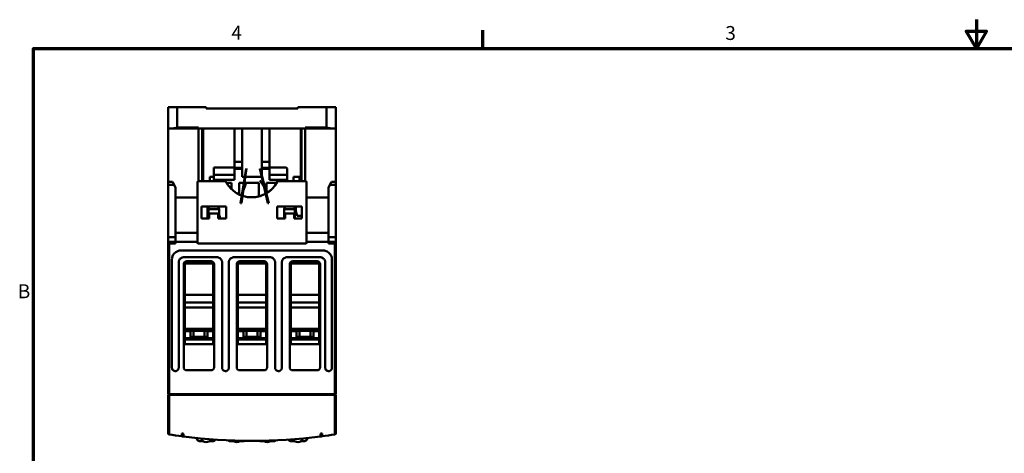
# Model space of a CAD drawing. Units: inches. Extents: x 0.2 to 25.3, y 0.6 to 15.9.
# Drawn here: x 0.4 to 13.1, y 10.3 to 15.9 of the extents above; entities that cross this region are included whole.
import ezdxf

# ---------------------------------------------------------------- set-up
doc = ezdxf.new("R2010")
doc.units = ezdxf.units.IN
doc.header["$LTSCALE"] = 1.5
doc.header["$MEASUREMENT"] = 0
doc.layers.get('0').update_dxf_attribs({"lineweight": 25})
doc.layers.add('Border (ANSI)', color=7, linetype='Continuous', lineweight=70)
doc.layers.add('Visible (ANSI)', color=7, linetype='Continuous', lineweight=50)
doc.styles.add('Note Text (ANSI)', font='tahoma.ttf')

# ---------------------------------------------------------------- blocks, each defined once
blk = doc.blocks.new('Borders Default Border')
at = {"layer": 'Border (ANSI)'}
blk.add_line((4.25, 10.38), (4.25, 10.54), dxfattribs=at)
at = {"layer": 'Border (ANSI)', "flags": 128}
for points in [[(8.5, 10.63), (8.5, 10.38), (8.4134, 10.53), (8.5866, 10.53), (8.5, 10.38)], [(0.38, 0.62), (0.38, 10.38), (16.62, 10.38), (16.62, 0.62), (0.38, 0.62)]]:
    blk.add_lwpolyline(points, dxfattribs=at)
at = {"layer": 'Border (ANSI)', "char_height": 0.12, "attachment_point": 7, "style": 'Note Text (ANSI)'}
for s, insert in [('4', (2.0831, 10.42)), ('3', (6.3377, 10.4175)), ('B', (0.2434, 8.19))]:
    blk.add_mtext(s, dxfattribs=dict(at, insert=insert))

msp = doc.modelspace()

# ---------------------------------------------------------------- linework, layer by layer
at = {"layer": 'Visible (ANSI)'}
for p, q in [((2.4264, 14.8147), (2.3082, 14.8147)), ((2.3082, 14.5391), (2.3082, 14.8147)), ((2.3082, 14.8147), (2.4264, 14.8147)), ((2.3082, 14.8147), (2.3082, 14.5391)), ((2.4264, 14.8147), (2.8004, 14.8147)), ((2.8004, 14.8147), (2.4264, 14.8147)), ((2.4264, 14.8147), (2.4264, 14.5509)), ((2.4264, 14.5509), (2.4264, 14.8147)), ((2.8004, 14.795), (2.8004, 14.8147)), ((3.9815, 14.795), (2.8004, 14.795)), ((3.9815, 14.8147), (4.3555, 14.8147)), ((3.9815, 14.8147), (3.9815, 14.795)), ((4.3555, 14.8147), (3.9815, 14.8147)), ((4.4736, 14.8147), (4.3555, 14.8147)), ((4.3555, 14.5509), (4.3555, 14.8147)), ((4.3555, 14.8147), (4.3555, 14.5509)), ((4.3555, 14.8147), (4.4736, 14.8147)), ((4.4736, 14.8147), (4.4736, 14.5391)), ((4.4736, 14.5391), (4.4736, 14.8147)), ((2.3082, 13.8482), (2.3082, 14.5391)), ((2.3082, 14.5391), (2.3749, 14.5391)), ((2.3749, 14.5391), (2.3082, 14.5391)), ((2.3082, 14.5391), (2.3082, 13.8482)), ((2.7019, 14.5391), (2.3749, 14.5391)), ((2.3749, 14.5391), (2.7019, 14.5391)), ((2.4264, 14.5509), (2.7019, 14.5509)), ((2.7019, 14.5509), (2.4264, 14.5509)), ((2.7019, 14.5509), (2.7019, 14.5391)), ((2.7019, 14.5391), (2.7019, 14.5509)), ((2.7019, 14.5391), (4.0799, 14.5391)), ((4.0799, 14.5391), (2.7019, 14.5391)), ((2.7019, 14.5391), (2.7019, 13.8541)), ((2.7492, 14.5391), (2.7492, 13.8541)), ((2.761, 14.5391), (2.761, 13.8541)), ((2.761, 13.8541), (2.761, 14.5391)), ((3.1665, 14.5391), (3.1665, 14.1061)), ((3.1665, 14.1061), (3.1665, 14.5391)), ((3.2649, 14.1061), (3.2649, 14.5391)), ((3.2649, 14.5391), (3.2649, 14.1061)), ((3.5169, 14.5391), (3.5169, 14.1061)), ((3.5169, 14.1061), (3.5169, 14.5391)), ((3.6153, 14.1061), (3.6153, 14.5391)), ((3.6153, 14.5391), (3.6153, 14.1061)), ((4.0208, 13.8541), (4.0208, 14.5391)), ((4.0208, 14.5391), (4.0208, 13.8541)), ((4.0327, 13.8541), (4.0327, 14.5391)), ((4.0799, 14.5391), (4.0799, 14.5509)), ((4.0799, 14.5509), (4.3555, 14.5509)), ((4.3555, 14.5509), (4.0799, 14.5509)), ((4.0799, 14.5509), (4.0799, 14.5391)), ((4.407, 14.5391), (4.0799, 14.5391)), ((4.0799, 14.5391), (4.407, 14.5391)), ((4.0799, 13.8541), (4.0799, 14.5391)), ((4.407, 14.5391), (4.4736, 14.5391)), ((4.4736, 14.5391), (4.407, 14.5391)), ((4.4736, 14.5391), (4.4736, 13.8482)), ((4.4736, 13.8482), (4.4736, 14.5391)), ((2.8988, 14.0345), (3.1665, 14.0345)), ((2.8988, 13.9367), (2.8988, 14.0345)), ((3.1665, 14.0345), (2.8988, 14.0345)), ((2.8988, 14.0345), (2.8988, 13.9367)), ((3.1665, 14.1061), (3.1665, 14.0269)), ((3.2649, 14.1061), (3.1665, 14.1061)), ((3.1665, 14.1061), (3.2649, 14.1061)), ((3.1665, 14.0269), (3.1665, 14.1061)), ((3.1665, 14.0269), (3.1665, 14.0172)), ((3.2649, 14.0269), (3.1665, 14.0269)), ((3.1665, 14.0269), (3.2649, 14.0269)), ((3.1665, 14.0172), (3.1665, 14.0269)), ((3.1665, 14.0172), (3.2649, 14.0172)), ((3.2649, 14.0172), (3.1665, 14.0172)), ((3.1665, 14.0172), (3.1665, 13.8722)), ((3.1665, 13.8722), (3.1665, 14.0172)), ((3.2432, 13.5706), (3.315, 14.0205)), ((3.3209, 14.0205), (3.255, 13.5706)), ((3.2649, 14.0269), (3.2649, 14.1061)), ((3.2649, 14.1061), (3.2649, 14.0269)), ((3.2649, 14.0172), (3.2649, 14.0269)), ((3.2649, 14.0269), (3.2649, 14.0172)), ((3.2649, 13.9132), (3.2649, 14.0172)), ((3.2649, 14.0172), (3.2649, 13.9132)), ((3.5975, 13.5706), (3.4922, 14.0205)), ((3.4981, 14.0205), (3.6093, 13.5706)), ((3.6153, 14.1061), (3.5169, 14.1061)), ((3.5169, 14.1061), (3.5169, 14.0269)), ((3.5169, 14.1061), (3.6153, 14.1061)), ((3.5169, 14.0269), (3.5169, 14.1061)), ((3.6153, 14.0269), (3.5169, 14.0269)), ((3.5169, 14.0269), (3.5169, 14.0172)), ((3.5169, 14.0269), (3.6153, 14.0269)), ((3.5169, 14.0172), (3.5169, 14.0269)), ((3.5169, 14.0172), (3.6153, 14.0172)), ((3.6153, 14.0172), (3.5169, 14.0172)), ((3.5169, 14.0172), (3.5169, 13.9132)), ((3.5169, 13.9132), (3.5169, 14.0172)), ((3.6153, 14.0269), (3.6153, 14.1061)), ((3.6153, 14.1061), (3.6153, 14.0269)), ((3.6153, 14.0345), (3.8338, 14.0345)), ((3.8338, 14.0345), (3.6153, 14.0345)), ((3.6153, 14.0172), (3.6153, 14.0269)), ((3.6153, 14.0269), (3.6153, 14.0172)), ((3.6153, 13.8722), (3.6153, 14.0172)), ((3.6153, 14.0172), (3.6153, 13.8722)), ((3.8456, 14.02), (3.8338, 14.0345)), ((3.8456, 14.02), (3.8456, 13.9367)), ((3.8456, 13.9367), (3.8456, 14.02)), ((2.8988, 13.9132), (2.8455, 13.9132)), ((2.8455, 13.9132), (2.8455, 13.8541)), ((2.8988, 13.9367), (2.8988, 13.8722)), ((2.8988, 13.9367), (3.1665, 13.9367)), ((2.8988, 13.8722), (2.8988, 13.9367)), ((3.1665, 13.9367), (2.8988, 13.9367)), ((2.8988, 13.8541), (2.8988, 13.8722)), ((3.1665, 13.8722), (2.8988, 13.8722)), ((2.8988, 13.8722), (2.8988, 13.8541)), ((2.8988, 13.8722), (3.1665, 13.8722)), ((3.5169, 13.9132), (3.2649, 13.9132)), ((3.2649, 13.9132), (3.5169, 13.9132)), ((3.8456, 13.9367), (3.6153, 13.9367)), ((3.6153, 13.9367), (3.8456, 13.9367)), ((3.8456, 13.8722), (3.6153, 13.8722)), ((3.6153, 13.8722), (3.8456, 13.8722)), ((3.8456, 13.8722), (3.8456, 13.9367)), ((3.8456, 13.9367), (3.8456, 13.8722)), ((3.8456, 13.8541), (3.8456, 13.8722)), ((3.8456, 13.8722), (3.8456, 13.8541)), ((4.0069, 13.9132), (3.9282, 13.9132)), ((3.9282, 13.9132), (3.9282, 13.8541)), ((4.0069, 13.9132), (4.0069, 13.8541)), ((4.0069, 13.8541), (4.0069, 13.9132)), ((2.3082, 13.8482), (2.3082, 13.8061)), ((2.3634, 13.8482), (2.3082, 13.8482)), ((2.3082, 13.8061), (2.3082, 13.8482)), ((2.3082, 13.1297), (2.3082, 13.8061)), ((2.3082, 13.8061), (2.3844, 13.8061)), ((2.3844, 13.8061), (2.3082, 13.8061)), ((2.3082, 13.8061), (2.3082, 13.1297)), ((2.3634, 13.8482), (2.3844, 13.8061)), ((2.4027, 13.7695), (2.3844, 13.8061)), ((2.3844, 13.8061), (2.4027, 13.7695)), ((2.4027, 13.1297), (2.4027, 13.7695)), ((2.4027, 13.7695), (2.4027, 13.1297)), ((2.6862, 13.8423), (2.6862, 13.0588)), ((2.6862, 13.0588), (2.6862, 13.8423)), ((3.0446, 13.8541), (2.698, 13.8541)), ((2.698, 13.8541), (3.0446, 13.8541)), ((3.0624, 13.8344), (3.1271, 13.8344)), ((3.1271, 13.8344), (3.1271, 13.7513)), ((3.2256, 13.683), (3.2256, 13.8344)), ((3.2256, 13.8344), (3.4775, 13.8344)), ((3.255, 13.6705), (3.3209, 13.8455)), ((3.4775, 13.8344), (3.4775, 13.6577)), ((3.4922, 13.866), (3.5975, 13.7115)), ((3.5799, 13.8344), (3.7112, 13.8344)), ((3.5799, 13.7002), (3.5799, 13.8344)), ((4.0838, 13.8541), (3.729, 13.8541)), ((3.729, 13.8541), (4.0838, 13.8541)), ((4.0956, 13.0588), (4.0956, 13.8423)), ((4.0956, 13.8423), (4.0956, 13.0588)), ((4.3974, 13.8061), (4.3791, 13.7695)), ((4.3791, 13.7695), (4.3974, 13.8061)), ((4.3791, 13.7695), (4.3791, 13.1297)), ((4.3791, 13.1297), (4.3791, 13.7695)), ((4.3974, 13.8061), (4.4185, 13.8482)), ((4.3974, 13.8061), (4.4736, 13.8061)), ((4.4736, 13.8061), (4.3974, 13.8061)), ((4.4736, 13.8482), (4.4185, 13.8482)), ((4.4736, 13.8061), (4.4736, 13.8482)), ((4.4736, 13.8482), (4.4736, 13.8061)), ((4.4736, 13.8061), (4.4736, 13.1297)), ((4.4736, 13.1297), (4.4736, 13.8061)), ((2.6862, 13.6435), (2.4027, 13.6435)), ((4.3791, 13.6435), (4.0956, 13.6435)), ((4.0956, 13.6435), (4.3791, 13.6435)), ((2.7374, 13.371), (2.7374, 13.5293)), ((2.7374, 13.5293), (3.0563, 13.5293)), ((2.7374, 13.5293), (2.7374, 13.371)), ((3.0563, 13.5293), (2.7374, 13.5293)), ((2.8161, 13.371), (2.8161, 13.5293)), ((2.8381, 13.5293), (2.8279, 13.4915)), ((2.8279, 13.4915), (2.9657, 13.4915)), ((2.8279, 13.371), (2.8279, 13.4915)), ((2.9657, 13.4915), (2.8279, 13.4915)), ((2.9556, 13.5293), (2.9657, 13.4915)), ((2.9657, 13.371), (2.9657, 13.4915)), ((3.0563, 13.5293), (3.0563, 13.371)), ((3.0563, 13.371), (3.0563, 13.5293)), ((3.255, 13.5706), (3.2432, 13.5706)), ((3.6093, 13.5706), (3.5975, 13.5706)), ((3.7177, 13.371), (3.7177, 13.5293)), ((3.7177, 13.5293), (4.0366, 13.5293)), ((3.7177, 13.5293), (3.7177, 13.371)), ((4.0366, 13.5293), (3.7177, 13.5293)), ((3.8184, 13.5293), (3.8082, 13.4915)), ((3.8082, 13.4915), (3.946, 13.4915)), ((3.8082, 13.371), (3.8082, 13.4915)), ((3.946, 13.4915), (3.8082, 13.4915)), ((3.9359, 13.5293), (3.946, 13.4915)), ((3.946, 13.371), (3.946, 13.4915)), ((3.9578, 13.5293), (3.9578, 13.4683)), ((4.0366, 13.5293), (4.0366, 13.371)), ((4.0366, 13.371), (4.0366, 13.5293)), ((2.8378, 13.371), (2.7374, 13.371)), ((2.7374, 13.371), (2.8378, 13.371)), ((2.9559, 13.438), (2.8378, 13.438)), ((2.8378, 13.438), (2.8378, 13.371)), ((2.8378, 13.371), (2.8378, 13.438)), ((2.8378, 13.438), (2.9559, 13.438)), ((2.9559, 13.371), (2.9559, 13.438)), ((2.9559, 13.438), (2.9559, 13.371)), ((3.0563, 13.371), (2.9559, 13.371)), ((2.9559, 13.371), (3.0563, 13.371)), ((2.9657, 13.4092), (2.9775, 13.4092)), ((2.9775, 13.4092), (2.9775, 13.371)), ((3.8181, 13.371), (3.7177, 13.371)), ((3.7177, 13.371), (3.8181, 13.371)), ((3.9362, 13.438), (3.8181, 13.438)), ((3.8181, 13.438), (3.8181, 13.371)), ((3.8181, 13.371), (3.8181, 13.438)), ((3.8181, 13.438), (3.9362, 13.438)), ((3.9362, 13.371), (3.9362, 13.438)), ((3.9362, 13.438), (3.9362, 13.371)), ((4.0366, 13.371), (3.9362, 13.371)), ((3.9362, 13.371), (4.0366, 13.371)), ((3.9578, 13.4683), (3.9736, 13.4092)), ((3.9736, 13.4092), (4.0366, 13.4092)), ((2.3082, 13.0509), (2.3082, 13.1297)), ((2.4027, 13.1297), (2.3082, 13.1297)), ((2.3082, 13.1297), (2.3082, 13.0509)), ((2.3082, 13.1297), (2.4027, 13.1297)), ((2.4027, 13.1891), (2.6862, 13.1891)), ((2.6862, 13.1891), (2.4027, 13.1891)), ((2.4027, 13.0509), (2.4027, 13.1297)), ((2.4027, 13.1297), (2.4027, 13.0509)), ((4.0956, 13.1891), (4.3791, 13.1891)), ((4.3791, 13.1891), (4.0956, 13.1891)), ((4.3791, 13.1297), (4.3791, 13.0509)), ((4.4736, 13.1297), (4.3791, 13.1297)), ((4.3791, 13.1297), (4.4736, 13.1297)), ((4.3791, 13.0509), (4.3791, 13.1297)), ((4.4736, 13.1297), (4.4736, 13.0509)), ((4.4736, 13.0509), (4.4736, 13.1297)), ((2.3082, 13.0509), (2.4027, 13.0509)), ((2.3082, 11.0982), (2.3082, 13.0509)), ((2.3082, 13.0509), (2.3082, 11.0982)), ((2.3201, 13.0706), (2.6862, 13.0706)), ((2.6862, 13.0706), (2.3201, 13.0706)), ((2.3201, 13.0706), (2.3201, 11.0982)), ((2.3201, 11.0982), (2.3201, 13.0706)), ((2.698, 13.047), (4.0838, 13.047)), ((4.0838, 13.047), (2.698, 13.047)), ((4.0956, 13.0706), (4.4618, 13.0706)), ((4.4618, 13.0706), (4.0956, 13.0706)), ((4.3791, 13.0509), (4.4736, 13.0509)), ((4.4618, 11.0982), (4.4618, 13.0706)), ((4.4618, 13.0706), (4.4618, 11.0982)), ((4.4736, 11.0982), (4.4736, 13.0509)), ((2.4716, 12.9584), (4.3102, 12.9584)), ((4.3102, 12.9584), (2.4716, 12.9584)), ((2.9382, 12.8718), (2.5012, 12.8706)), ((2.5012, 12.8706), (2.9382, 12.8718)), ((3.6232, 12.8718), (3.1488, 12.8706)), ((3.1488, 12.8706), (3.6232, 12.8718)), ((4.2708, 12.8718), (3.8437, 12.8718)), ((3.8437, 12.8718), (4.2708, 12.8718)), ((2.3575, 11.4407), (2.3575, 12.8443)), ((2.3575, 12.8443), (2.3575, 11.4407)), ((2.4441, 12.8049), (2.4441, 11.4407)), ((2.4441, 11.4407), (2.4441, 12.8049)), ((2.509, 11.4486), (2.509, 12.7813)), ((2.509, 12.7813), (2.509, 11.4486)), ((2.5228, 11.7482), (2.5228, 12.7912)), ((2.5228, 12.7912), (2.8889, 12.7912)), ((2.5484, 12.8206), (2.8634, 12.8206)), ((2.8634, 12.8206), (2.5484, 12.8206)), ((2.8889, 12.7912), (2.8889, 11.7482)), ((2.9027, 12.7813), (2.9027, 11.4486)), ((2.9027, 11.4486), (2.9027, 12.7813)), ((3.0051, 11.4407), (3.0039, 12.8147)), ((3.0039, 12.8147), (3.0051, 11.4407)), ((3.0917, 12.8049), (3.0917, 11.4407)), ((3.0917, 11.4407), (3.0917, 12.8049)), ((3.1941, 11.4486), (3.1941, 12.7813)), ((3.1941, 12.7813), (3.1941, 11.4486)), ((3.2078, 11.7482), (3.2078, 12.7912)), ((3.2078, 12.7912), (3.574, 12.7912)), ((3.574, 12.7912), (3.2078, 12.7912)), ((3.2078, 12.7912), (3.2078, 11.7482)), ((3.2334, 12.8206), (3.5484, 12.8206)), ((3.5484, 12.8206), (3.2334, 12.8206)), ((3.574, 12.7912), (3.574, 11.7482)), ((3.574, 11.7482), (3.574, 12.7912)), ((3.5878, 12.7813), (3.5878, 11.4486)), ((3.5878, 11.4486), (3.5878, 12.7813)), ((3.6901, 11.4407), (3.6889, 12.8147)), ((3.6889, 12.8147), (3.6901, 11.4407)), ((3.7767, 12.8049), (3.7767, 11.4407)), ((3.7767, 11.4407), (3.7767, 12.8049)), ((3.8791, 11.4486), (3.8791, 12.7813)), ((3.8791, 12.7813), (3.8791, 11.4486)), ((3.8929, 11.7482), (3.8929, 12.7912)), ((3.8929, 12.7912), (4.259, 12.7912)), ((3.9185, 12.8206), (4.2334, 12.8206)), ((4.2334, 12.8206), (3.9185, 12.8206)), ((4.259, 12.7912), (4.259, 11.7482)), ((4.2728, 12.7813), (4.2728, 11.4486)), ((4.2728, 11.4486), (4.2728, 12.7813)), ((4.3378, 11.4407), (4.3366, 12.8147)), ((4.3366, 12.8147), (4.3378, 11.4407)), ((4.4244, 12.8443), (4.4244, 11.4407)), ((4.4244, 11.4407), (4.4244, 12.8443)), ((2.8889, 12.3837), (2.5228, 12.3837)), ((3.574, 12.3837), (3.2078, 12.3837)), ((4.259, 12.3837), (3.8929, 12.3837)), ((2.5228, 12.2853), (2.8889, 12.2853)), ((2.8889, 12.2853), (2.5228, 12.2853)), ((2.5228, 12.2223), (2.8889, 12.2223)), ((2.8889, 12.2223), (2.5228, 12.2223)), ((3.2078, 12.2853), (3.574, 12.2853)), ((3.574, 12.2853), (3.2078, 12.2853)), ((3.2078, 12.2223), (3.574, 12.2223)), ((3.574, 12.2223), (3.2078, 12.2223)), ((3.8929, 12.2853), (4.259, 12.2853)), ((4.259, 12.2853), (3.8929, 12.2853)), ((3.8929, 12.2223), (4.259, 12.2223)), ((4.259, 12.2223), (3.8929, 12.2223)), ((2.8889, 11.9464), (2.5228, 11.9464)), ((2.6009, 11.9192), (2.5228, 11.9192)), ((2.5228, 11.9192), (2.6009, 11.9192)), ((2.5228, 11.9151), (2.5956, 11.9151)), ((2.5956, 11.9151), (2.5228, 11.9151)), ((2.5956, 11.9151), (2.5956, 11.9163)), ((2.5956, 11.9151), (2.5956, 11.8423)), ((2.8161, 11.8423), (2.5956, 11.8423)), ((2.6009, 11.9192), (2.635, 11.9192)), ((2.635, 11.9192), (2.6009, 11.9192)), ((2.635, 11.9192), (2.7767, 11.9192)), ((2.635, 11.8423), (2.635, 11.9192)), ((2.7767, 11.9192), (2.635, 11.9192)), ((2.635, 11.9192), (2.635, 11.8423)), ((2.7767, 11.9192), (2.8108, 11.9192)), ((2.8108, 11.9192), (2.7767, 11.9192)), ((2.7767, 11.9192), (2.7767, 11.8423)), ((2.7767, 11.8423), (2.7767, 11.9192)), ((2.8108, 11.9192), (2.8889, 11.9192)), ((2.8889, 11.9192), (2.8108, 11.9192)), ((2.8161, 11.9163), (2.8161, 11.9151)), ((2.8161, 11.9151), (2.8161, 11.9163)), ((2.8161, 11.9151), (2.8889, 11.9151)), ((2.8889, 11.9151), (2.8161, 11.9151)), ((2.8161, 11.8423), (2.8161, 11.9151)), ((2.8161, 11.9151), (2.8161, 11.8423)), ((3.574, 11.9464), (3.2078, 11.9464)), ((3.286, 11.9192), (3.2078, 11.9192)), ((3.2078, 11.9192), (3.286, 11.9192)), ((3.2078, 11.9151), (3.2807, 11.9151)), ((3.2807, 11.9151), (3.2078, 11.9151)), ((3.2807, 11.9151), (3.2807, 11.9163)), ((3.2807, 11.9151), (3.2807, 11.8423)), ((3.5012, 11.8423), (3.2807, 11.8423)), ((3.286, 11.9192), (3.3201, 11.9192)), ((3.3201, 11.9192), (3.286, 11.9192)), ((3.3201, 11.9192), (3.4618, 11.9192)), ((3.3201, 11.8423), (3.3201, 11.9192)), ((3.4618, 11.9192), (3.3201, 11.9192)), ((3.3201, 11.9192), (3.3201, 11.8423)), ((3.4618, 11.9192), (3.4959, 11.9192)), ((3.4618, 11.8423), (3.4618, 11.9192)), ((3.4959, 11.9192), (3.4618, 11.9192)), ((3.4618, 11.9192), (3.4618, 11.8423)), ((3.4959, 11.9192), (3.574, 11.9192)), ((3.574, 11.9192), (3.4959, 11.9192)), ((3.5012, 11.9163), (3.5012, 11.9151)), ((3.5012, 11.9151), (3.5012, 11.9163)), ((3.5012, 11.9151), (3.574, 11.9151)), ((3.574, 11.9151), (3.5012, 11.9151)), ((3.5012, 11.8423), (3.5012, 11.9151)), ((3.5012, 11.9151), (3.5012, 11.8423)), ((4.259, 11.9464), (3.8929, 11.9464)), ((3.971, 11.9192), (3.8929, 11.9192)), ((3.8929, 11.9192), (3.971, 11.9192)), ((3.8929, 11.9151), (3.9657, 11.9151)), ((3.9657, 11.9151), (3.8929, 11.9151)), ((3.9657, 11.9151), (3.9657, 11.9163)), ((3.9657, 11.9163), (3.9657, 11.9151)), ((3.9657, 11.9151), (3.9657, 11.8423)), ((3.9657, 11.8423), (3.9657, 11.9151)), ((4.1862, 11.8423), (3.9657, 11.8423)), ((3.9657, 11.8423), (4.1862, 11.8423)), ((3.971, 11.9192), (4.0051, 11.9192)), ((4.0051, 11.9192), (3.971, 11.9192)), ((4.0051, 11.9192), (4.1468, 11.9192)), ((4.0051, 11.8423), (4.0051, 11.9192)), ((4.1468, 11.9192), (4.0051, 11.9192)), ((4.0051, 11.9192), (4.0051, 11.8423)), ((4.1468, 11.9192), (4.1809, 11.9192)), ((4.1809, 11.9192), (4.1468, 11.9192)), ((4.1468, 11.9192), (4.1468, 11.8423)), ((4.1468, 11.8423), (4.1468, 11.9192)), ((4.1809, 11.9192), (4.259, 11.9192)), ((4.259, 11.9192), (4.1809, 11.9192)), ((4.1862, 11.9163), (4.1862, 11.9151)), ((4.1862, 11.9151), (4.1862, 11.9163)), ((4.1862, 11.9151), (4.259, 11.9151)), ((4.259, 11.9151), (4.1862, 11.9151)), ((4.1862, 11.8423), (4.1862, 11.9151)), ((4.1862, 11.9151), (4.1862, 11.8423)), ((2.5228, 11.8247), (2.8889, 11.8247)), ((2.8889, 11.8247), (2.5228, 11.8247)), ((2.8889, 11.807), (2.5228, 11.807)), ((2.8889, 11.7482), (2.5228, 11.7482)), ((2.5228, 11.7482), (2.8889, 11.7482)), ((3.2078, 11.8247), (3.574, 11.8247)), ((3.574, 11.8247), (3.2078, 11.8247)), ((3.574, 11.807), (3.2078, 11.807)), ((3.574, 11.7482), (3.2078, 11.7482)), ((3.2078, 11.7482), (3.574, 11.7482)), ((3.8929, 11.8247), (4.259, 11.8247)), ((4.259, 11.8247), (3.8929, 11.8247)), ((4.259, 11.807), (3.8929, 11.807)), ((4.259, 11.7482), (3.8929, 11.7482)), ((3.8929, 11.7482), (4.259, 11.7482)), ((2.8634, 11.4092), (2.5484, 11.4092)), ((2.5484, 11.4092), (2.8634, 11.4092)), ((3.5484, 11.4092), (3.2334, 11.4092)), ((3.2334, 11.4092), (3.5484, 11.4092)), ((4.2334, 11.4092), (3.9185, 11.4092)), ((3.9185, 11.4092), (4.2334, 11.4092)), ((2.3082, 11.0982), (2.3201, 11.0982)), ((2.3201, 11.0982), (2.3082, 11.0982)), ((2.3082, 10.5915), (2.3082, 11.0903)), ((2.3201, 11.0903), (2.3082, 11.0903)), ((2.3082, 11.0903), (2.3201, 11.0903)), ((2.3082, 11.0903), (2.3082, 10.5915)), ((4.4618, 11.0982), (2.3201, 11.0982)), ((2.3201, 11.0982), (4.4618, 11.0982)), ((4.4618, 11.0903), (2.3201, 11.0903)), ((2.3201, 11.0903), (2.3201, 10.5796)), ((2.3201, 11.0903), (4.4618, 11.0903)), ((2.3201, 10.5796), (2.3201, 11.0903)), ((2.3515, 11.0982), (2.3515, 11.0903)), ((2.3515, 11.0903), (2.3515, 11.0982)), ((4.4303, 11.0903), (4.4303, 11.0982)), ((4.4303, 11.0982), (4.4303, 11.0903)), ((4.4618, 11.0982), (4.4736, 11.0982)), ((4.4736, 11.0982), (4.4618, 11.0982)), ((4.4618, 10.5796), (4.4618, 11.0903)), ((4.4736, 11.0903), (4.4618, 11.0903)), ((4.4618, 11.0903), (4.4736, 11.0903)), ((4.4618, 11.0903), (4.4618, 10.5796)), ((4.4736, 11.0903), (4.4736, 10.5915)), ((4.4736, 10.5915), (4.4736, 11.0903)), ((2.4854, 10.5556), (2.4854, 10.5912)), ((2.4854, 10.5912), (2.4854, 10.5556)), ((2.5051, 10.5886), (2.5051, 10.553)), ((2.5051, 10.553), (2.5051, 10.5886)), ((4.2767, 10.553), (4.2767, 10.5886)), ((4.2767, 10.5886), (4.2767, 10.553)), ((4.2964, 10.5912), (4.2964, 10.5556)), ((4.2964, 10.5556), (4.2964, 10.5912)), ((2.693, 10.5313), (2.6754, 10.5313)), ((2.7147, 10.4919), (2.7606, 10.4919)), ((2.8401, 10.4919), (2.886, 10.4919)), ((3.1543, 10.4919), (3.1084, 10.4919)), ((3.1084, 10.4919), (3.1543, 10.4919)), ((3.2797, 10.4919), (3.2338, 10.4919)), ((3.2338, 10.4919), (3.2797, 10.4919)), ((3.5021, 10.4919), (3.548, 10.4919)), ((3.6275, 10.4919), (3.6734, 10.4919)), ((3.9417, 10.4919), (3.8958, 10.4919)), ((3.8958, 10.4919), (3.9417, 10.4919)), ((4.0671, 10.4919), (4.0212, 10.4919)), ((4.0212, 10.4919), (4.0671, 10.4919)), ((4.1065, 10.5313), (4.0889, 10.5313))]:
    msp.add_line(p, q, dxfattribs=at)
for centre, radius, start, end in [((2.698, 13.8423), 0.0118, 90, 180), ((2.698, 13.8423), 0.0118, 90, 180), ((3.0446, 13.8423), 0.0118, 27.51228, 90), ((3.0446, 13.8423), 0.0118, 27.51228, 90), ((3.3868, 14.0205), 0.374, 207.51228, 332.48772), ((3.3868, 14.0205), 0.374, 207.51228, 332.48772), ((3.3868, 14.0205), 0.374, 219.89394, 249.36063), ((3.3868, 14.0205), 0.374, 239.33196, 316.17977), ((3.3868, 14.0205), 0.374, 304.28469, 316.17977), ((3.3868, 14.0205), 0.374, 306.50442, 320.10606), ((3.729, 13.8423), 0.0118, 90, 152.48772), ((3.729, 13.8423), 0.0118, 90, 152.48772), ((4.0838, 13.8423), 0.0118, 0, 90), ((4.0838, 13.8423), 0.0118, 0, 90), ((3.3868, 14.0205), 0.374, 239.33196, 249.36066), ((2.698, 13.0588), 0.0118, 180, 270), ((2.698, 13.0588), 0.0118, 180, 270), ((4.0838, 13.0588), 0.0118, 270, 0), ((4.0838, 13.0588), 0.0118, 270, 0), ((2.6979, 12.8279), 0.3408, 176.30482, 177.24614), ((2.6979, 12.8279), 0.3408, 176.30482, 177.24614), ((2.5426, 12.8393), 0.1852, 174.13506, 176.73848), ((2.5426, 12.8393), 0.1852, 174.13506, 176.73848), ((2.4562, 12.8486), 0.0982, 167.83312, 174.36824), ((2.4562, 12.8486), 0.0982, 167.83312, 174.36824), ((2.4718, 12.844), 0.1144, 109.73006, 167.25459), ((2.4718, 12.844), 0.1144, 109.73006, 167.25459), ((2.4677, 12.8586), 0.0993, 99.02398, 110.33411), ((2.4677, 12.8586), 0.0993, 99.02398, 110.33411), ((2.4712, 12.8306), 0.1276, 94.8377, 98.61334), ((2.4712, 12.8306), 0.1276, 94.8377, 98.61334), ((2.5117, 12.8043), 0.0678, 115.63915, 146.1259), ((2.5117, 12.8043), 0.0678, 115.63915, 146.1259), ((2.4877, 12.6156), 0.3432, 92.69142, 94.56173), ((2.4877, 12.6156), 0.3432, 92.69142, 94.56173), ((2.5051, 12.8168), 0.0537, 102.9242, 115.07526), ((2.5051, 12.8168), 0.0537, 102.9242, 115.07526), ((2.5133, 12.7823), 0.0891, 97.86236, 103.14061), ((2.5133, 12.7823), 0.0891, 97.86236, 103.14061), ((2.8963, 12.4748), 0.3992, 83.03436, 83.98409), ((2.8963, 12.4748), 0.3992, 83.03436, 83.98409), ((2.9318, 12.7604), 0.1114, 78.26743, 83.33496), ((2.9318, 12.7604), 0.1114, 78.26743, 83.33496), ((2.9417, 12.8092), 0.0616, 70.49601, 78.07004), ((2.9417, 12.8092), 0.0616, 70.49601, 78.07004), ((2.9418, 12.8117), 0.0592, 55.47196, 69.75319), ((2.9418, 12.8117), 0.0592, 55.47196, 69.75319), ((2.9376, 12.8042), 0.0678, 25.63915, 56.1259), ((2.9376, 12.8042), 0.0678, 25.63915, 56.1259), ((3.1593, 12.8043), 0.0678, 115.63915, 146.1259), ((3.1593, 12.8043), 0.0678, 115.63915, 146.1259), ((3.1527, 12.8168), 0.0537, 102.9242, 115.07526), ((3.1527, 12.8168), 0.0537, 102.9242, 115.07526), ((3.161, 12.7823), 0.0891, 97.86236, 103.14061), ((3.161, 12.7823), 0.0891, 97.86236, 103.14061), ((3.5814, 12.4748), 0.3992, 83.03436, 83.98409), ((3.5814, 12.4748), 0.3992, 83.03436, 83.98409), ((3.6168, 12.7604), 0.1114, 78.26743, 83.33496), ((3.6168, 12.7604), 0.1114, 78.26743, 83.33496), ((3.6268, 12.8092), 0.0616, 70.49601, 78.07004), ((3.6268, 12.8092), 0.0616, 70.49601, 78.07004), ((3.6268, 12.8117), 0.0592, 55.47196, 69.75319), ((3.6268, 12.8117), 0.0592, 55.47196, 69.75319), ((3.6226, 12.8042), 0.0678, 25.63915, 56.1259), ((3.6226, 12.8042), 0.0678, 25.63915, 56.1259), ((3.8444, 12.8043), 0.0678, 115.63915, 146.1259), ((3.8444, 12.8043), 0.0678, 115.63915, 146.1259), ((3.8378, 12.8168), 0.0537, 102.9242, 115.07526), ((3.8378, 12.8168), 0.0537, 102.9242, 115.07526), ((3.846, 12.7823), 0.0891, 97.86236, 103.14061), ((3.846, 12.7823), 0.0891, 97.86236, 103.14061), ((3.862, 12.6744), 0.1983, 96.25808, 98.16184), ((3.862, 12.6744), 0.1983, 96.25808, 98.16184), ((3.8846, 12.4747), 0.3993, 95.87685, 96.35416), ((3.8846, 12.4747), 0.3993, 95.87685, 96.35416), ((4.229, 12.4748), 0.3992, 83.03436, 83.98409), ((4.229, 12.4748), 0.3992, 83.03436, 83.98409), ((4.2645, 12.7604), 0.1114, 78.26743, 83.33496), ((4.2645, 12.7604), 0.1114, 78.26743, 83.33496), ((4.2744, 12.8092), 0.0616, 70.49601, 78.07004), ((4.2744, 12.8092), 0.0616, 70.49601, 78.07004), ((4.2745, 12.8117), 0.0592, 55.47196, 69.75319), ((4.2745, 12.8117), 0.0592, 55.47196, 69.75319), ((4.2702, 12.8042), 0.0678, 25.63915, 56.1259), ((4.2702, 12.8042), 0.0678, 25.63915, 56.1259), ((4.2938, 12.618), 0.3408, 86.30482, 87.24614), ((4.2938, 12.618), 0.3408, 86.30482, 87.24614), ((4.3053, 12.7733), 0.1852, 84.13506, 86.73848), ((4.3053, 12.7733), 0.1852, 84.13506, 86.73848), ((4.3145, 12.8597), 0.0982, 77.83312, 84.36824), ((4.3145, 12.8597), 0.0982, 77.83312, 84.36824), ((4.31, 12.8441), 0.1144, 19.73006, 77.25459), ((4.31, 12.8441), 0.1144, 19.73006, 77.25459), ((4.3246, 12.8482), 0.0993, 9.02398, 20.33411), ((4.3246, 12.8482), 0.0993, 9.02398, 20.33411), ((4.2966, 12.8447), 0.1276, 4.8377, 8.61334), ((4.2966, 12.8447), 0.1276, 4.8377, 8.61334), ((4.0815, 12.8281), 0.3432, 2.69142, 4.56173), ((4.0815, 12.8281), 0.3432, 2.69142, 4.56173), ((2.8411, 12.763), 0.3992, 173.03436, 173.98409), ((2.8411, 12.763), 0.3992, 173.03436, 173.98409), ((2.5555, 12.7985), 0.1114, 168.26743, 173.33496), ((2.5555, 12.7985), 0.1114, 168.26743, 173.33496), ((2.5067, 12.8084), 0.0616, 160.49601, 168.07004), ((2.5067, 12.8084), 0.0616, 160.49601, 168.07004), ((2.5041, 12.8085), 0.0592, 145.47196, 159.75319), ((2.5041, 12.8085), 0.0592, 145.47196, 159.75319), ((2.5484, 12.7813), 0.0394, 90, 180), ((2.5484, 12.7813), 0.0394, 90, 180), ((2.8634, 12.7813), 0.0394, 0, 90), ((2.8634, 12.7813), 0.0394, 0, 90), ((2.9501, 12.8108), 0.0537, 12.9242, 25.07526), ((2.9501, 12.8108), 0.0537, 12.9242, 25.07526), ((2.9156, 12.8025), 0.0891, 7.86236, 13.14061), ((2.9156, 12.8025), 0.0891, 7.86236, 13.14061), ((3.4887, 12.763), 0.3992, 173.03436, 173.98409), ((3.4887, 12.763), 0.3992, 173.03436, 173.98409), ((3.2031, 12.7985), 0.1114, 168.26743, 173.33496), ((3.2031, 12.7985), 0.1114, 168.26743, 173.33496), ((3.1543, 12.8084), 0.0616, 160.49601, 168.07004), ((3.1543, 12.8084), 0.0616, 160.49601, 168.07004), ((3.1518, 12.8085), 0.0592, 145.47196, 159.75319), ((3.1518, 12.8085), 0.0592, 145.47196, 159.75319), ((3.2334, 12.7813), 0.0394, 90, 180), ((3.2334, 12.7813), 0.0394, 90, 180), ((3.5484, 12.7813), 0.0394, 0, 90), ((3.5484, 12.7813), 0.0394, 0, 90), ((3.6351, 12.8108), 0.0537, 12.9242, 25.07526), ((3.6351, 12.8108), 0.0537, 12.9242, 25.07526), ((3.6007, 12.8025), 0.0891, 7.86236, 13.14061), ((3.6007, 12.8025), 0.0891, 7.86236, 13.14061), ((4.1738, 12.763), 0.3992, 173.03436, 173.98409), ((4.1738, 12.763), 0.3992, 173.03436, 173.98409), ((3.8882, 12.7985), 0.1114, 168.26743, 173.33496), ((3.8882, 12.7985), 0.1114, 168.26743, 173.33496), ((3.8394, 12.8084), 0.0616, 160.49601, 168.07004), ((3.8394, 12.8084), 0.0616, 160.49601, 168.07004), ((3.8368, 12.8085), 0.0592, 145.47196, 159.75319), ((3.8368, 12.8085), 0.0592, 145.47196, 159.75319), ((3.9185, 12.7813), 0.0394, 90, 180), ((3.9185, 12.7813), 0.0394, 90, 180), ((4.2334, 12.7813), 0.0394, 0, 90), ((4.2334, 12.7813), 0.0394, 0, 90), ((4.2828, 12.8108), 0.0537, 12.9242, 25.07526), ((4.2828, 12.8108), 0.0537, 12.9242, 25.07526), ((4.2483, 12.8025), 0.0891, 7.86236, 13.14061), ((4.2483, 12.8025), 0.0891, 7.86236, 13.14061), ((2.511, 11.4555), 0.1542, 185.49628, 187.88235), ((2.511, 11.4555), 0.1542, 185.49628, 187.88235), ((2.4057, 11.4407), 0.048, 187.62881, 197.71891), ((2.4057, 11.4407), 0.048, 187.62881, 197.71891), ((2.4008, 11.4408), 0.0433, 199.80929, 337.34048), ((2.4008, 11.4408), 0.0433, 199.80929, 337.34048), ((2.4055, 11.4379), 0.0378, 338.5722, 348.16589), ((2.4055, 11.4379), 0.0378, 338.5722, 348.16589), ((2.3812, 11.4433), 0.0628, 347.90212, 351.77371), ((2.3812, 11.4433), 0.0628, 347.90212, 351.77371), ((2.2905, 11.4555), 0.1543, 352.11796, 354.50341), ((2.2905, 11.4555), 0.1543, 352.11796, 354.50341), ((2.5484, 11.4486), 0.0394, 180, 270), ((2.5484, 11.4486), 0.0394, 180, 270), ((2.8634, 11.4486), 0.0394, 270, 0), ((2.8634, 11.4486), 0.0394, 270, 0), ((3.1586, 11.4555), 0.1542, 185.49628, 187.88235), ((3.0534, 11.4407), 0.048, 187.62881, 197.71891), ((3.0534, 11.4407), 0.048, 187.62881, 197.71891), ((3.0484, 11.4408), 0.0433, 199.80929, 337.34048), ((3.0484, 11.4408), 0.0433, 199.80929, 337.34048), ((3.0532, 11.4379), 0.0378, 338.5722, 348.16589), ((3.0532, 11.4379), 0.0378, 338.5722, 348.16589), ((3.0288, 11.4433), 0.0628, 347.90212, 351.77371), ((3.0288, 11.4433), 0.0628, 347.90212, 351.77371), ((2.9382, 11.4555), 0.1543, 352.11796, 354.50341), ((2.9382, 11.4555), 0.1543, 352.11796, 354.50341), ((3.2334, 11.4486), 0.0394, 180, 270), ((3.2334, 11.4486), 0.0394, 180, 270), ((3.5484, 11.4486), 0.0394, 270, 0), ((3.5484, 11.4486), 0.0394, 270, 0), ((3.8436, 11.4555), 0.1542, 185.49628, 187.88235), ((3.8436, 11.4555), 0.1542, 185.49628, 187.88235), ((3.7384, 11.4407), 0.048, 187.62881, 197.71891), ((3.7384, 11.4407), 0.048, 187.62881, 197.71891), ((3.7335, 11.4408), 0.0433, 199.80929, 337.34048), ((3.7335, 11.4408), 0.0433, 199.80929, 337.34048), ((3.7382, 11.4379), 0.0378, 338.5722, 348.16589), ((3.7382, 11.4379), 0.0378, 338.5722, 348.16589), ((3.7139, 11.4433), 0.0628, 347.90212, 351.77371), ((3.7139, 11.4433), 0.0628, 347.90212, 351.77371), ((3.6232, 11.4555), 0.1543, 352.11796, 354.50341), ((3.6232, 11.4555), 0.1543, 352.11796, 354.50341), ((3.9185, 11.4486), 0.0394, 180, 270), ((3.9185, 11.4486), 0.0394, 180, 270), ((4.2334, 11.4486), 0.0394, 270, 0), ((4.2334, 11.4486), 0.0394, 270, 0), ((4.4913, 11.4555), 0.1542, 185.49628, 187.88235), ((4.4913, 11.4555), 0.1542, 185.49628, 187.88235), ((4.386, 11.4407), 0.048, 187.62881, 197.71891), ((4.386, 11.4407), 0.048, 187.62881, 197.71891), ((4.3811, 11.4408), 0.0433, 199.80929, 337.34048), ((4.3811, 11.4408), 0.0433, 199.80929, 337.34048), ((4.3859, 11.4379), 0.0378, 338.5722, 348.16589), ((4.3859, 11.4379), 0.0378, 338.5722, 348.16589), ((4.3615, 11.4433), 0.0628, 347.90212, 351.77371), ((4.3615, 11.4433), 0.0628, 347.90212, 351.77371), ((4.2708, 11.4555), 0.1543, 352.11796, 354.50341), ((4.2708, 11.4555), 0.1543, 352.11796, 354.50341), ((3.3909, 17.385), 6.8892, 261.05763, 262.44724), ((3.3909, 17.385), 6.8892, 261.05763, 262.44724), ((3.3909, 17.4013), 6.8701, 262.42608, 262.59167), ((3.3909, 17.4013), 6.8701, 262.42608, 262.59167), ((3.3909, 17.4013), 6.8701, 277.40833, 277.57392), ((3.3909, 17.4013), 6.8701, 277.40833, 277.57392), ((3.3909, 17.385), 6.8892, 277.55276, 278.94237), ((3.3909, 17.385), 6.8892, 277.55276, 278.94237), ((3.3909, 17.385), 6.8892, 262.44724, 262.61236), ((3.3909, 17.385), 6.8892, 262.44724, 262.61236), ((3.3909, 17.385), 6.8892, 262.61236, 277.38764), ((3.3909, 17.385), 6.8892, 262.61236, 277.38764), ((2.8004, 10.5529), 0.0728, 200.51973, 329.59981), ((2.8004, 10.5529), 0.0728, 200.51973, 329.59981), ((3.1941, 10.5529), 0.0728, 226.30826, 310.39098), ((3.1941, 10.5529), 0.0728, 226.30826, 310.39098), ((3.5878, 10.5529), 0.0728, 229.60902, 313.69174), ((3.5878, 10.5529), 0.0728, 229.60902, 313.69174), ((3.9815, 10.5529), 0.0728, 210.40019, 339.48027), ((3.9815, 10.5529), 0.0728, 210.40019, 339.48027), ((3.3909, 17.385), 6.8892, 277.38764, 277.55276), ((3.3909, 17.385), 6.8892, 277.38764, 277.55276)]:
    msp.add_arc(centre, radius, start, end, dxfattribs=at)
for centre, major_axis, ratio, start_param, end_param in [((3.377, 14.014), (0.2043, -0.3062), 0.9841156, 4.6023399, 4.8219215), ((3.3966, 14.014), (0.2043, 0.3062), 0.9841156, 4.6028564, 4.8224381), ((2.3201, 10.5797), (0.012, -0.0019), 0.0122374, 4.5569728, 4.7117461), ((4.4618, 10.5797), (-0.012, -0.0019), 0.0122374, 1.5714392, 1.7262125)]:
    msp.add_ellipse(centre, major_axis=major_axis, ratio=ratio, start_param=start_param, end_param=end_param, dxfattribs=at)
for points, knots in [([(2.3749, 14.5391), (2.3815, 14.5391), (2.39, 14.5405), (2.3979, 14.5426), (2.4059, 14.5446), (2.4146, 14.5472), (2.4264, 14.5509)], [0, 0, 0, 0, 0.0006936714, 0.0006936714, 0.0006936714, 0.0013873428, 0.0013873428, 0.0013873428, 0.0013873428]), ([(2.4264, 14.5509), (2.4145, 14.5472), (2.4059, 14.5445), (2.3978, 14.5426), (2.3897, 14.5406), (2.3812, 14.5391), (2.3749, 14.5391)], [-0.0013873428, -0.0013873428, -0.0013873428, -0.0013873428, -0.0006936714, -0.0006936714, -0.0006936714, 0, 0, 0, 0]), ([(4.3555, 14.5509), (4.3672, 14.5472), (4.3759, 14.5446), (4.3839, 14.5426), (4.3919, 14.5405), (4.4004, 14.5391), (4.407, 14.5391)], [-0.0013873428, -0.0013873428, -0.0013873428, -0.0013873428, -0.0006936714, -0.0006936714, -0.0006936714, 0, 0, 0, 0]), ([(4.407, 14.5391), (4.4006, 14.5391), (4.3921, 14.5406), (4.384, 14.5426), (4.376, 14.5445), (4.3673, 14.5472), (4.3555, 14.5509)], [0, 0, 0, 0, 0.0006936714, 0.0006936714, 0.0006936714, 0.0013873428, 0.0013873428, 0.0013873428, 0.0013873428]), ([(2.3844, 13.8061), (2.3775, 13.8199), (2.3724, 13.8303), (2.3688, 13.8373), (2.3652, 13.8443), (2.3634, 13.8482), (2.3634, 13.8482)], [2.0550631, 2.0550631, 2.0550631, 2.0550631, 2.5983279, 2.5983279, 2.5983279, 3.1415927, 3.1415927, 3.1415927, 3.1415927]), ([(4.4185, 13.8482), (4.4185, 13.8482), (4.4166, 13.8443), (4.413, 13.8373), (4.4095, 13.8303), (4.4044, 13.8199), (4.3974, 13.8061)], [0, 0, 0, 0, 0.5432648, 0.5432648, 0.5432648, 1.0865295, 1.0865295, 1.0865295, 1.0865295]), ([(2.3182, 10.5798), (2.3156, 10.5803), (2.3131, 10.5817), (2.3114, 10.5834), (2.3098, 10.5852), (2.3082, 10.5878), (2.3082, 10.5915)], [3.2989074, 3.2989074, 3.2989074, 3.2989074, 4.0056482, 4.0056482, 4.0056482, 4.712389, 4.712389, 4.712389, 4.712389]), ([(2.3082, 10.5915), (2.3082, 10.5878), (2.3098, 10.5853), (2.3114, 10.5834), (2.3131, 10.5816), (2.3156, 10.5803), (2.3182, 10.5798)], [-4.712389, -4.712389, -4.712389, -4.712389, -4.0056482, -4.0056482, -4.0056482, -3.2989074, -3.2989074, -3.2989074, -3.2989074]), ([(2.7147, 10.4919), (2.7079, 10.4919), (2.7028, 10.4935), (2.6987, 10.4953), (2.6945, 10.4972), (2.6902, 10.5001), (2.6866, 10.5037), (2.6831, 10.5073), (2.6802, 10.5116), (2.6783, 10.5163), (2.6764, 10.521), (2.6754, 10.5262), (2.6754, 10.5313)], [0.9989999, 0.9989999, 0.9989999, 0.9989999, 1.3917008, 1.3917008, 1.3917008, 1.7844017, 1.7844017, 1.7844017, 2.1771025, 2.1771025, 2.1771025, 2.5698034, 2.5698034, 2.5698034, 2.5698034]), ([(2.6754, 10.5313), (2.6754, 10.5262), (2.6764, 10.521), (2.6783, 10.5163), (2.6802, 10.5116), (2.6831, 10.5073), (2.6866, 10.5037), (2.6902, 10.5001), (2.6944, 10.4972), (2.6987, 10.4953), (2.7029, 10.4935), (2.7079, 10.4919), (2.7147, 10.4919)], [2.5771535, 2.5771535, 2.5771535, 2.5771535, 2.9698543, 2.9698543, 2.9698543, 3.3625552, 3.3625552, 3.3625552, 3.7552561, 3.7552561, 3.7552561, 4.1479518, 4.1479518, 4.1479518, 4.1479518]), ([(2.9203, 10.5119), (2.9186, 10.5089), (2.9165, 10.5061), (2.9141, 10.5037), (2.9106, 10.5001), (2.9062, 10.4972), (2.9021, 10.4953), (2.8979, 10.4935), (2.8929, 10.4919), (2.886, 10.4919)], [3.6606633, 3.6606633, 3.6606633, 3.6606633, 3.9269944, 3.9269944, 3.9269944, 4.3196953, 4.3196953, 4.3196953, 4.7123961, 4.7123961, 4.7123961, 4.7123961]), ([(2.886, 10.4919), (2.8929, 10.4919), (2.8979, 10.4935), (2.9021, 10.4953), (2.9063, 10.4972), (2.9105, 10.5001), (2.9141, 10.5037), (2.9165, 10.5061), (2.9186, 10.5089), (2.9203, 10.5119)], [1, 1, 1, 1, 1.3927009, 1.3927009, 1.3927009, 1.7854017, 1.7854017, 1.7854017, 2.0517426, 2.0517426, 2.0517426, 2.0517426]), ([(3.1084, 10.4919), (3.1016, 10.4919), (3.0965, 10.4935), (3.0924, 10.4953), (3.0886, 10.497), (3.0846, 10.4996), (3.0813, 10.5028)], [0.99899994, 0.99899994, 0.99899994, 0.99899994, 1.39170081, 1.39170081, 1.39170081, 1.7508466, 1.7508466, 1.7508466, 1.7508466]), ([(3.0813, 10.5028), (3.0846, 10.4996), (3.0885, 10.497), (3.0924, 10.4953), (3.0966, 10.4935), (3.1016, 10.4919), (3.1084, 10.4919)], [3.39612044, 3.39612044, 3.39612044, 3.39612044, 3.75525606, 3.75525606, 3.75525606, 4.14795175, 4.14795175, 4.14795175, 4.14795175]), ([(3.2981, 10.4964), (3.2973, 10.496), (3.2965, 10.4957), (3.2958, 10.4953), (3.2916, 10.4935), (3.2866, 10.4919), (3.2797, 10.4919)], [4.24798642, 4.24798642, 4.24798642, 4.24798642, 4.31969525, 4.31969525, 4.31969525, 4.71239612, 4.71239612, 4.71239612, 4.71239612]), ([(3.2797, 10.4919), (3.2866, 10.4919), (3.2916, 10.4935), (3.2958, 10.4953), (3.2966, 10.4957), (3.2973, 10.496), (3.2981, 10.4964)], [1, 1, 1, 1, 1.39270087, 1.39270087, 1.39270087, 1.46439508, 1.46439508, 1.46439508, 1.46439508]), ([(3.4837, 10.4964), (3.4845, 10.496), (3.4853, 10.4957), (3.4861, 10.4953), (3.4903, 10.4935), (3.4953, 10.4919), (3.5021, 10.4919)], [3.68356187, 3.68356187, 3.68356187, 3.68356187, 3.75525606, 3.75525606, 3.75525606, 4.14795175, 4.14795175, 4.14795175, 4.14795175]), ([(3.5021, 10.4919), (3.4953, 10.4919), (3.4902, 10.4935), (3.4861, 10.4953), (3.4853, 10.4957), (3.4845, 10.496), (3.4838, 10.4964)], [0.99899994, 0.99899994, 0.99899994, 0.99899994, 1.39170081, 1.39170081, 1.39170081, 1.46340961, 1.46340961, 1.46340961, 1.46340961]), ([(3.7006, 10.5028), (3.6972, 10.4996), (3.6933, 10.497), (3.6895, 10.4953), (3.6853, 10.4935), (3.6803, 10.4919), (3.6734, 10.4919)], [3.96054946, 3.96054946, 3.96054946, 3.96054946, 4.31969525, 4.31969525, 4.31969525, 4.71239612, 4.71239612, 4.71239612, 4.71239612]), ([(3.6734, 10.4919), (3.6803, 10.4919), (3.6853, 10.4935), (3.6895, 10.4953), (3.6933, 10.497), (3.6972, 10.4996), (3.7006, 10.5028)], [1, 1, 1, 1, 1.39270087, 1.39270087, 1.39270087, 1.75183648, 1.75183648, 1.75183648, 1.75183648]), ([(3.8958, 10.4919), (3.889, 10.4919), (3.8839, 10.4935), (3.8798, 10.4953), (3.8756, 10.4972), (3.8713, 10.5001), (3.8677, 10.5037), (3.8654, 10.5061), (3.8633, 10.5089), (3.8616, 10.5119)], [0.9989999, 0.9989999, 0.9989999, 0.9989999, 1.3917008, 1.3917008, 1.3917008, 1.7844017, 1.7844017, 1.7844017, 2.0507328, 2.0507328, 2.0507328, 2.0507328]), ([(3.8616, 10.5119), (3.8633, 10.5089), (3.8653, 10.5061), (3.8677, 10.5037), (3.8713, 10.5001), (3.8755, 10.4972), (3.8798, 10.4953), (3.884, 10.4935), (3.889, 10.4919), (3.8958, 10.4919)], [3.0962143, 3.0962143, 3.0962143, 3.0962143, 3.3625552, 3.3625552, 3.3625552, 3.7552561, 3.7552561, 3.7552561, 4.1479518, 4.1479518, 4.1479518, 4.1479518]), ([(4.1065, 10.5313), (4.1065, 10.5262), (4.1055, 10.521), (4.1035, 10.5163), (4.1016, 10.5116), (4.0987, 10.5073), (4.0952, 10.5037), (4.0917, 10.5001), (4.0873, 10.4972), (4.0832, 10.4953), (4.079, 10.4935), (4.074, 10.4919), (4.0671, 10.4919)], [3.1415927, 3.1415927, 3.1415927, 3.1415927, 3.5342935, 3.5342935, 3.5342935, 3.9269944, 3.9269944, 3.9269944, 4.3196953, 4.3196953, 4.3196953, 4.7123961, 4.7123961, 4.7123961, 4.7123961]), ([(4.0671, 10.4919), (4.074, 10.4919), (4.079, 10.4935), (4.0832, 10.4953), (4.0874, 10.4972), (4.0917, 10.5001), (4.0952, 10.5037), (4.0987, 10.5073), (4.1016, 10.5116), (4.1035, 10.5163), (4.1055, 10.521), (4.1065, 10.5262), (4.1065, 10.5313)], [1, 1, 1, 1, 1.3927009, 1.3927009, 1.3927009, 1.7854017, 1.7854017, 1.7854017, 2.1781026, 2.1781026, 2.1781026, 2.5708035, 2.5708035, 2.5708035, 2.5708035])]:
    msp.add_open_spline(points, degree=3, knots=knots, dxfattribs=at)
for points in [[(2.5956, 11.9163), (2.5956, 11.9173), (2.5974, 11.9183), (2.6009, 11.9192)], [(2.6009, 11.9192), (2.5986, 11.9186), (2.5956, 11.9176), (2.5956, 11.9163)], [(2.8108, 11.9192), (2.8144, 11.9183), (2.8161, 11.9173), (2.8161, 11.9163)], [(2.8161, 11.9163), (2.8161, 11.9176), (2.8132, 11.9186), (2.8108, 11.9192)], [(3.2807, 11.9163), (3.2807, 11.9173), (3.2824, 11.9183), (3.286, 11.9192)], [(3.286, 11.9192), (3.2836, 11.9186), (3.2807, 11.9176), (3.2807, 11.9163)], [(3.4959, 11.9192), (3.4994, 11.9183), (3.5012, 11.9173), (3.5012, 11.9163)], [(3.5012, 11.9163), (3.5012, 11.9176), (3.4982, 11.9186), (3.4959, 11.9192)], [(3.9657, 11.9163), (3.9657, 11.9173), (3.9675, 11.9183), (3.971, 11.9192)], [(3.971, 11.9192), (3.9687, 11.9186), (3.9657, 11.9176), (3.9657, 11.9163)], [(4.1809, 11.9192), (4.1844, 11.9183), (4.1862, 11.9173), (4.1862, 11.9163)], [(4.1862, 11.9163), (4.1862, 11.9176), (4.1832, 11.9186), (4.1809, 11.9192)], [(2.3201, 10.5796), (2.3194, 10.5797), (2.3188, 10.5798), (2.3182, 10.5798)], [(4.4636, 10.5798), (4.463, 10.5798), (4.4624, 10.5797), (4.4618, 10.5796)], [(4.4708, 10.5839), (4.4688, 10.5816), (4.4662, 10.5803), (4.4636, 10.5798)], [(4.4636, 10.5798), (4.4662, 10.5803), (4.4688, 10.5816), (4.4708, 10.5839)], [(4.4708, 10.5839), (4.472, 10.5853), (4.4736, 10.5879), (4.4736, 10.5915)]]:
    msp.add_open_spline(points, degree=3, dxfattribs=at)

# ---------------------------------------------------------------- block references
at = {"xscale": 1.5, "yscale": 1.5, "zscale": 1.5}
msp.add_blockref('Borders Default Border', (0, 0), dxfattribs=at)

doc.saveas('drawing.dxf')
